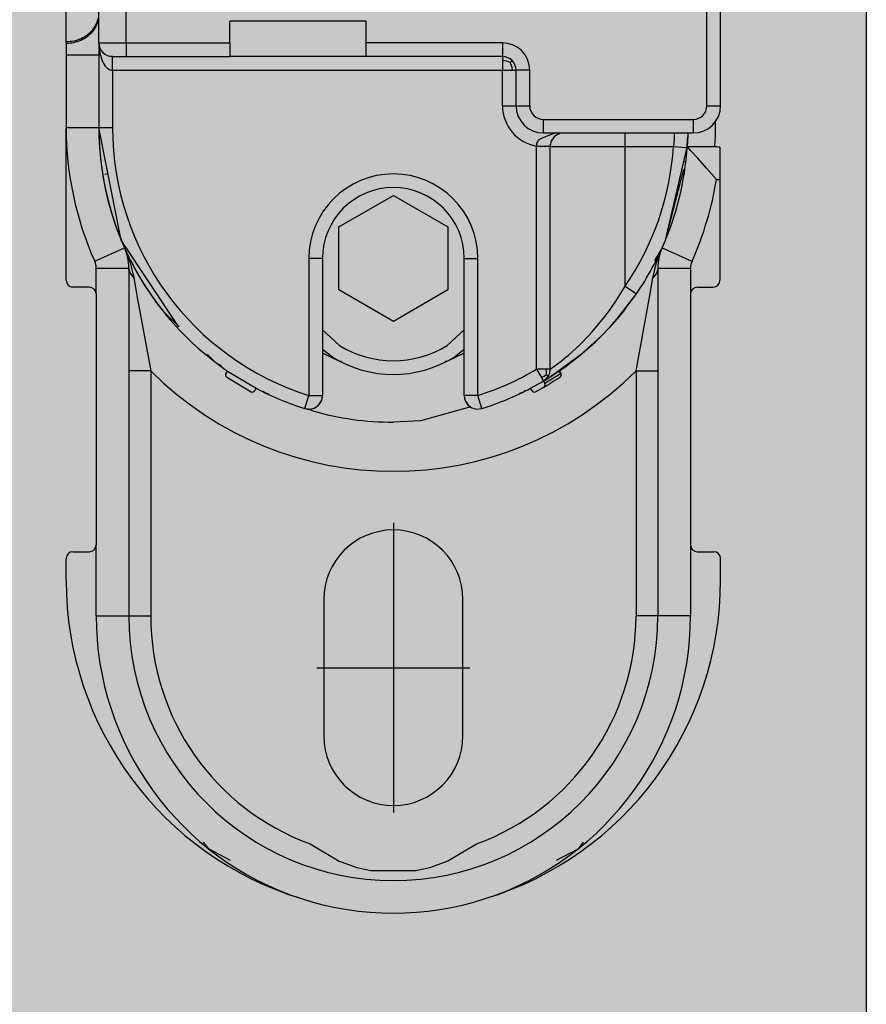
# Model space of a CAD drawing. Extents: x -26013 to 6663, y -27364 to 6675.
# Drawn here: x -23915 to -23884, y -2952 to -2916 of the extents above; entities that cross this region are included whole.
import ezdxf

# ---------------------------------------------------------------- set-up
doc = ezdxf.new("R2010")
doc.units = 0
doc.linetypes.add('DOT_CENTER', pattern=[14, 12, -1, 0, -1])
doc.layers.add('c_black', color=1, linetype='Continuous')
doc.layers.add('c_grey hard', color=251, linetype='Continuous')

# ---------------------------------------------------------------- blocks, each defined once
blk = doc.blocks.new('TKKZ0TEC44100__28', base_point=(-3277.178, 4513.599))
at = {"linetype": 'Continuous'}
for p, q in [((-3275.978, 4547.999), (-3275.978, 4552.499)), ((-3274.978, 4547.999), (-3274.978, 4552.499)), ((-3253.678, 4545.699), (-3253.678, 4552.499)), ((-3253.178, 4545.699), (-3253.178, 4552.499)), ((-3277.178, 4548.051), (-3277.178, 4549.35)), ((-3266.178, 4548.799), (-3271.178, 4548.799)), ((-3271.178, 4547.999), (-3271.178, 4548.799)), ((-3266.178, 4547.999), (-3266.178, 4548.799)), ((-3277.178, 4547.993), (-3277.178, 4548.051)), ((-3277.178, 4547.993), (-3277.178, 4547.56)), ((-3275.978, 4547.999), (-3275.978, 4547.56)), ((-3275.978, 4547.999), (-3275.943, 4547.628)), ((-3275.978, 4547.999), (-3274.978, 4547.999)), ((-3275.978, 4547.999), (-3275.978, 4544.899)), ((-3274.978, 4547.999), (-3271.178, 4547.999)), ((-3274.978, 4547.999), (-3274.978, 4547.499)), ((-3271.178, 4547.999), (-3271.178, 4547.499)), ((-3261.178, 4547.999), (-3266.178, 4547.999)), ((-3266.178, 4547.499), (-3266.178, 4547.999)), ((-3261.178, 4547.999), (-3261.178, 4547.499)), ((-3275.943, 4547.814), (-3275.943, 4547.813)), ((-3275.943, 4547.628), (-3275.885, 4547.418)), ((-3277.178, 4547.56), (-3275.978, 4547.56)), ((-3277.178, 4547.56), (-3277.178, 4544.899)), ((-3275.978, 4547.56), (-3275.978, 4544.899)), ((-3275.885, 4547.418), (-3275.836, 4547.301)), ((-3275.836, 4547.301), (-3275.745, 4547.153)), ((-3275.519, 4547.501), (-3275.547, 4547.504)), ((-3275.478, 4547.499), (-3275.519, 4547.501)), ((-3275.478, 4547.499), (-3274.978, 4547.499)), ((-3275.478, 4546.999), (-3275.478, 4547.499)), ((-3274.978, 4547.499), (-3271.178, 4547.499)), ((-3266.178, 4547.499), (-3271.178, 4547.499)), ((-3261.178, 4547.499), (-3266.178, 4547.499)), ((-3261.178, 4547.499), (-3261.178, 4547.461)), ((-3261.178, 4547.461), (-3261.178, 4547.353)), ((-3261.178, 4547.353), (-3261.177, 4546.999)), ((-3261.094, 4547.349), (-3261.178, 4547.353)), ((-3261.024, 4547.337), (-3261.094, 4547.349)), ((-3260.89, 4547.288), (-3261.024, 4547.337)), ((-3260.89, 4547.288), (-3260.825, 4547.353)), ((-3260.89, 4547.288), (-3260.84, 4547.154)), ((-3275.745, 4547.153), (-3275.673, 4547.078)), ((-3275.673, 4547.078), (-3275.631, 4547.047)), ((-3275.631, 4547.047), (-3275.559, 4547.012)), ((-3275.559, 4547.012), (-3275.519, 4547.002)), ((-3275.519, 4547.002), (-3275.478, 4546.999)), ((-3275.478, 4546.999), (-3275.478, 4544.899)), ((-3275.478, 4546.999), (-3261.177, 4546.999)), ((-3261.177, 4546.999), (-3260.825, 4546.999)), ((-3261.177, 4545.699), (-3261.177, 4546.999)), ((-3260.84, 4547.154), (-3260.828, 4547.083)), ((-3260.828, 4547.083), (-3260.825, 4546.999)), ((-3260.825, 4546.999), (-3260.678, 4546.999)), ((-3260.178, 4546.999), (-3260.678, 4546.999)), ((-3260.678, 4545.699), (-3260.678, 4546.999)), ((-3260.178, 4545.699), (-3260.178, 4546.999)), ((-3261.177, 4545.699), (-3260.678, 4545.699)), ((-3260.678, 4545.699), (-3260.178, 4545.699)), ((-3253.678, 4545.699), (-3253.178, 4545.699)), ((-3259.678, 4545.199), (-3254.178, 4545.199)), ((-3259.678, 4545.199), (-3259.678, 4544.699)), ((-3254.178, 4545.199), (-3254.178, 4544.699)), ((-3253.378, 4545.131), (-3253.378, 4544.899)), ((-3277.178, 4544.899), (-3275.978, 4544.899)), ((-3277.178, 4539.299), (-3277.178, 4544.899)), ((-3275.978, 4544.899), (-3275.478, 4544.899)), ((-3275.156, 4540.766), (-3275.978, 4544.899)), ((-3253.379, 4544.785), (-3253.382, 4544.604)), ((-3253.378, 4544.899), (-3253.379, 4544.785)), ((-3259.896, 4544.378), (-3259.914, 4544.343)), ((-3259.864, 4544.419), (-3259.896, 4544.378)), ((-3259.811, 4544.463), (-3259.864, 4544.419)), ((-3259.789, 4544.477), (-3259.811, 4544.463)), ((-3259.725, 4544.51), (-3259.789, 4544.477)), ((-3259.691, 4544.525), (-3259.725, 4544.51)), ((-3259.418, 4544.626), (-3259.691, 4544.525)), ((-3259.678, 4544.699), (-3254.178, 4544.699)), ((-3259.401, 4544.363), (-3259.42, 4544.29)), ((-3259.375, 4544.644), (-3259.418, 4544.626)), ((-3259.389, 4544.394), (-3259.401, 4544.363)), ((-3259.277, 4544.557), (-3259.389, 4544.394)), ((-3259.267, 4544.69), (-3259.375, 4544.644)), ((-3259.198, 4544.62), (-3259.277, 4544.557)), ((-3259.246, 4544.699), (-3259.267, 4544.69)), ((-3259.187, 4544.627), (-3259.198, 4544.62)), ((-3259.183, 4544.629), (-3259.187, 4544.627)), ((-3259.183, 4544.629), (-3259.187, 4544.627)), ((-3259.168, 4544.638), (-3259.183, 4544.629)), ((-3259.168, 4544.638), (-3259.183, 4544.629)), ((-3259.154, 4544.645), (-3259.168, 4544.638)), ((-3259.154, 4544.645), (-3259.14, 4544.652)), ((-3259.14, 4544.652), (-3259.154, 4544.645)), ((-3259.14, 4544.652), (-3259.133, 4544.655)), ((-3259.133, 4544.655), (-3259.14, 4544.652)), ((-3259.12, 4544.661), (-3259.133, 4544.655)), ((-3259.117, 4544.662), (-3259.12, 4544.661)), ((-3259.114, 4544.664), (-3259.117, 4544.662)), ((-3259.114, 4544.664), (-3259.117, 4544.662)), ((-3259.114, 4544.664), (-3259.103, 4544.667)), ((-3259.103, 4544.667), (-3259.114, 4544.664)), ((-3259.07, 4544.679), (-3259.103, 4544.667)), ((-3258.928, 4544.699), (-3259.07, 4544.679)), ((-3256.678, 4544.199), (-3256.678, 4544.699)), ((-3254.88, 4544.474), (-3254.887, 4544.342)), ((-3254.883, 4544.699), (-3254.879, 4544.613)), ((-3254.879, 4544.613), (-3254.88, 4544.474)), ((-3254.402, 4544.195), (-3254.388, 4544.444)), ((-3254.388, 4544.444), (-3254.402, 4544.195)), ((-3254.391, 4544.382), (-3254.398, 4544.246)), ((-3254.391, 4544.389), (-3254.393, 4544.343)), ((-3254.391, 4544.389), (-3254.393, 4544.343)), ((-3254.389, 4544.418), (-3254.391, 4544.382)), ((-3254.388, 4544.444), (-3254.384, 4544.564)), ((-3254.384, 4544.564), (-3254.388, 4544.444)), ((-3254.38, 4544.699), (-3254.384, 4544.564)), ((-3254.38, 4544.699), (-3254.384, 4544.564)), ((-3254.382, 4544.604), (-3254.383, 4544.59)), ((-3254.382, 4544.638), (-3254.382, 4544.604)), ((-3254.382, 4544.631), (-3254.382, 4544.629)), ((-3254.382, 4544.631), (-3254.382, 4544.629)), ((-3253.39, 4544.382), (-3253.397, 4544.245)), ((-3253.382, 4544.604), (-3253.39, 4544.382)), ((-3259.924, 4544.309), (-3259.928, 4544.284)), ((-3259.928, 4544.284), (-3259.928, 4544.221)), ((-3259.928, 4544.221), (-3259.928, 4544.21)), ((-3259.928, 4544.221), (-3259.428, 4544.21)), ((-3259.928, 4544.21), (-3259.928, 4544.199)), ((-3259.428, 4544.199), (-3259.928, 4544.199)), ((-3259.928, 4536.037), (-3259.928, 4544.199)), ((-3259.914, 4544.343), (-3259.924, 4544.309)), ((-3259.428, 4544.21), (-3259.426, 4544.25)), ((-3259.426, 4544.25), (-3259.428, 4544.21)), ((-3259.428, 4544.21), (-3259.428, 4544.205)), ((-3259.428, 4544.205), (-3259.428, 4544.199)), ((-3259.428, 4544.199), (-3256.678, 4544.199)), ((-3259.428, 4536.037), (-3259.428, 4544.199)), ((-3259.426, 4544.25), (-3259.423, 4544.269)), ((-3259.423, 4544.269), (-3259.426, 4544.25)), ((-3259.42, 4544.29), (-3259.423, 4544.269)), ((-3256.678, 4544.199), (-3254.902, 4544.199)), ((-3256.678, 4539.082), (-3256.678, 4544.199)), ((-3255.201, 4540.766), (-3254.41, 4544.135)), ((-3254.887, 4544.342), (-3254.902, 4544.199)), ((-3254.902, 4544.199), (-3254.423, 4544.166)), ((-3254.423, 4544.166), (-3254.406, 4544.165)), ((-3254.398, 4544.246), (-3254.401, 4544.199)), ((-3254.263, 4544.051), (-3254.401, 4544.199)), ((-3254.401, 4544.199), (-3253.399, 4544.199)), ((-3254.393, 4544.336), (-3254.397, 4544.273)), ((-3254.393, 4544.336), (-3254.397, 4544.273)), ((-3254.023, 4543.789), (-3254.263, 4544.051)), ((-3253.397, 4544.245), (-3253.399, 4544.199)), ((-3253.366, 4544.194), (-3253.399, 4544.199)), ((-3253.353, 4544.192), (-3253.366, 4544.194)), ((-3253.341, 4544.191), (-3253.353, 4544.192)), ((-3253.311, 4544.187), (-3253.341, 4544.191)), ((-3253.258, 4544.184), (-3253.311, 4544.187)), ((-3253.235, 4544.183), (-3253.258, 4544.184)), ((-3253.2, 4544.182), (-3253.235, 4544.183)), ((-3253.2, 4544.182), (-3253.2, 4542.999)), ((-3254.487, 4543.645), (-3254.524, 4543.649)), ((-3254.482, 4543.644), (-3254.487, 4543.645)), ((-3253.688, 4543.413), (-3254.023, 4543.789)), ((-3255.201, 4540.766), (-3254.521, 4543.375)), ((-3253.33, 4542.999), (-3253.688, 4543.413)), ((-3275.765, 4543.193), (-3275.702, 4543.203)), ((-3275.702, 4543.203), (-3275.643, 4543.213)), ((-3254.569, 4543.189), (-3254.549, 4543.186)), ((-3253.33, 4542.999), (-3253.2, 4542.999)), ((-3253.2, 4542.999), (-3253.2, 4539.299)), ((-3267.178, 4541.254), (-3265.178, 4542.408)), ((-3265.178, 4542.408), (-3263.178, 4541.254)), ((-3267.178, 4538.944), (-3267.178, 4541.254)), ((-3263.178, 4541.254), (-3263.178, 4538.944)), ((-3273.054, 4537.612), (-3275.156, 4540.766)), ((-3276.131, 4539.995), (-3275.036, 4540.486)), ((-3275.036, 4540.486), (-3275.016, 4540.439)), ((-3275.036, 4540.486), (-3275.016, 4540.439)), ((-3275.016, 4540.439), (-3275.016, 4540.439)), ((-3275.015, 4540.439), (-3275.012, 4540.43)), ((-3275.013, 4540.426), (-3274.832, 4539.951)), ((-3255.321, 4540.486), (-3255.602, 4540.025)), ((-3255.525, 4539.951), (-3255.344, 4540.426)), ((-3255.341, 4540.439), (-3255.344, 4540.43)), ((-3255.321, 4540.486), (-3255.341, 4540.439)), ((-3255.321, 4540.486), (-3254.226, 4539.995)), ((-3267.778, 4540.099), (-3268.278, 4540.099)), ((-3268.278, 4540.099), (-3268.278, 4535.077)), ((-3267.778, 4540.099), (-3267.778, 4535.077)), ((-3262.578, 4540.099), (-3262.078, 4540.099)), ((-3262.578, 4535.077), (-3262.578, 4540.099)), ((-3262.078, 4535.077), (-3262.078, 4540.099)), ((-3276.078, 4538.799), (-3276.078, 4539.75)), ((-3276.078, 4539.75), (-3274.878, 4539.75)), ((-3274.878, 4539.75), (-3274.867, 4539.655)), ((-3274.878, 4539.75), (-3274.878, 4526.999)), ((-3274.867, 4539.655), (-3274.831, 4539.561)), ((-3274.832, 4539.951), (-3274.696, 4539.393)), ((-3255.661, 4539.393), (-3255.525, 4539.951)), ((-3255.49, 4539.655), (-3255.525, 4539.561)), ((-3255.478, 4539.75), (-3255.49, 4539.655)), ((-3255.478, 4539.75), (-3254.278, 4539.75)), ((-3255.478, 4539.75), (-3255.478, 4526.999)), ((-3254.278, 4539.75), (-3254.278, 4538.799)), ((-3274.831, 4539.561), (-3274.773, 4539.472)), ((-3274.773, 4539.472), (-3274.696, 4539.393)), ((-3274.696, 4539.393), (-3274.559, 4538.603)), ((-3255.798, 4538.603), (-3255.661, 4539.393)), ((-3255.583, 4539.472), (-3255.661, 4539.393)), ((-3255.525, 4539.561), (-3255.583, 4539.472)), ((-3276.328, 4539.049), (-3276.928, 4539.049)), ((-3265.178, 4537.79), (-3267.178, 4538.944)), ((-3263.178, 4538.944), (-3265.178, 4537.79)), ((-3256.993, 4538.572), (-3256.678, 4539.082)), ((-3256.678, 4539.082), (-3256.266, 4538.799)), ((-3254.028, 4539.049), (-3253.45, 4539.049)), ((-3276.078, 4538.799), (-3276.078, 4529.599)), ((-3274.559, 4538.603), (-3274.078, 4535.98)), ((-3257.254, 4538.195), (-3256.993, 4538.572)), ((-3256.979, 4537.87), (-3256.266, 4538.799)), ((-3256.294, 4538.763), (-3256.979, 4537.87)), ((-3256.266, 4538.799), (-3256.294, 4538.763)), ((-3256.278, 4535.98), (-3255.798, 4538.603)), ((-3254.278, 4538.799), (-3254.278, 4529.599)), ((-3256.667, 4538.277), (-3256.735, 4538.165)), ((-3273.039, 4537.597), (-3273.622, 4538.165)), ((-3257.897, 4537.399), (-3257.462, 4537.918)), ((-3257.462, 4537.918), (-3257.254, 4538.195)), ((-3256.979, 4537.87), (-3257.237, 4537.579)), ((-3257.237, 4537.579), (-3256.979, 4537.87)), ((-3256.735, 4538.165), (-3256.91, 4537.96)), ((-3257.237, 4537.579), (-3257.545, 4537.259)), ((-3257.545, 4537.259), (-3257.237, 4537.579)), ((-3257.197, 4537.623), (-3257.201, 4537.62)), ((-3257.169, 4537.657), (-3257.197, 4537.623)), ((-3267.153, 4536.911), (-3267.778, 4537.481)), ((-3262.578, 4537.481), (-3263.204, 4536.911)), ((-3258.338, 4536.94), (-3258.02, 4537.265)), ((-3257.545, 4537.259), (-3258.323, 4536.554)), ((-3258.02, 4537.265), (-3257.897, 4537.399)), ((-3257.776, 4537.035), (-3257.545, 4537.259)), ((-3258.756, 4536.559), (-3258.338, 4536.94)), ((-3258.323, 4536.554), (-3257.776, 4537.035)), ((-3271.687, 4536.28), (-3272.011, 4536.596)), ((-3267.416, 4536.486), (-3267.778, 4536.759)), ((-3267.137, 4536.32), (-3267.778, 4536.629)), ((-3262.578, 4536.629), (-3263.22, 4536.32)), ((-3262.578, 4536.759), (-3262.941, 4536.486)), ((-3258.323, 4536.554), (-3259.334, 4535.817)), ((-3259.029, 4536.335), (-3258.838, 4536.489)), ((-3258.841, 4536.154), (-3258.323, 4536.554)), ((-3258.838, 4536.489), (-3258.756, 4536.559)), ((-3271.691, 4536.285), (-3271.681, 4536.277)), ((-3271.681, 4536.277), (-3271.691, 4536.285)), ((-3271.47, 4536.148), (-3271.687, 4536.28)), ((-3267.083, 4536.32), (-3267.137, 4536.32)), ((-3263.22, 4536.32), (-3263.274, 4536.32)), ((-3259.428, 4536.037), (-3259.154, 4536.238)), ((-3259.178, 4535.919), (-3258.841, 4536.154)), ((-3259.154, 4536.238), (-3259.029, 4536.335)), ((-3274.078, 4535.98), (-3274.878, 4535.98)), ((-3274.078, 4535.98), (-3274.078, 4526.999)), ((-3271.26, 4535.974), (-3271.316, 4535.892)), ((-3271.289, 4535.752), (-3270.394, 4535.214)), ((-3271.26, 4535.974), (-3270.211, 4535.343)), ((-3259.928, 4536.037), (-3259.748, 4535.733)), ((-3259.575, 4536.037), (-3259.928, 4536.037)), ((-3259.645, 4535.776), (-3259.748, 4535.733)), ((-3259.748, 4535.733), (-3259.674, 4535.607)), ((-3259.674, 4535.607), (-3259.494, 4535.79)), ((-3259.674, 4535.607), (-3259.543, 4535.686)), ((-3259.674, 4535.607), (-3259.575, 4535.684)), ((-3259.563, 4535.829), (-3259.645, 4535.776)), ((-3259.428, 4536.037), (-3259.575, 4536.037)), ((-3259.559, 4535.927), (-3259.575, 4536.037)), ((-3259.575, 4535.684), (-3259.573, 4535.685)), ((-3259.575, 4535.684), (-3259.575, 4535.684)), ((-3259.573, 4535.685), (-3259.573, 4535.685)), ((-3259.563, 4535.829), (-3259.559, 4535.927)), ((-3259.563, 4535.829), (-3259.494, 4535.79)), ((-3259.543, 4535.686), (-3259.427, 4535.759)), ((-3259.494, 4535.79), (-3259.466, 4535.846)), ((-3259.487, 4535.609), (-3259.267, 4535.745)), ((-3259.466, 4535.846), (-3259.445, 4535.909)), ((-3259.466, 4535.846), (-3259.463, 4535.856)), ((-3259.466, 4535.846), (-3259.466, 4535.846)), ((-3259.445, 4535.909), (-3259.428, 4536.037)), ((-3259.445, 4535.91), (-3259.445, 4535.912)), ((-3259.334, 4535.817), (-3259.427, 4535.759)), ((-3259.427, 4535.759), (-3259.334, 4535.817)), ((-3259.334, 4535.817), (-3259.178, 4535.919)), ((-3259.287, 4535.61), (-3259.14, 4535.704)), ((-3259.267, 4535.745), (-3259.122, 4535.838)), ((-3259.14, 4535.704), (-3259.068, 4535.752)), ((-3259.122, 4535.838), (-3259.05, 4535.886)), ((-3259.106, 4535.968), (-3259.05, 4535.886)), ((-3259.097, 4535.974), (-3259.041, 4535.892)), ((-3259.055, 4535.763), (-3259.068, 4535.752)), ((-3259.068, 4535.752), (-3259.062, 4535.757)), ((-3259.062, 4535.757), (-3259.043, 4535.776)), ((-3259.062, 4535.757), (-3259.053, 4535.765)), ((-3259.044, 4535.777), (-3259.055, 4535.763)), ((-3259.053, 4535.765), (-3259.043, 4535.776)), ((-3259.053, 4535.765), (-3259.053, 4535.765)), ((-3259.043, 4535.89), (-3259.05, 4535.886)), ((-3259.05, 4535.886), (-3259.041, 4535.87)), ((-3259.036, 4535.793), (-3259.044, 4535.777)), ((-3259.041, 4535.892), (-3259.043, 4535.89)), ((-3259.031, 4535.866), (-3259.043, 4535.89)), ((-3259.043, 4535.776), (-3259.04, 4535.78)), ((-3259.026, 4535.856), (-3259.041, 4535.892)), ((-3259.041, 4535.87), (-3259.034, 4535.852)), ((-3259.04, 4535.78), (-3259.031, 4535.798)), ((-3259.031, 4535.812), (-3259.036, 4535.793)), ((-3259.034, 4535.852), (-3259.031, 4535.832)), ((-3259.026, 4535.84), (-3259.031, 4535.866)), ((-3259.031, 4535.832), (-3259.031, 4535.812)), ((-3259.027, 4535.826), (-3259.031, 4535.812)), ((-3259.031, 4535.798), (-3259.027, 4535.809)), ((-3259.026, 4535.84), (-3259.027, 4535.826)), ((-3259.027, 4535.809), (-3259.025, 4535.816)), ((-3259.027, 4535.809), (-3259.025, 4535.816)), ((-3259.025, 4535.85), (-3259.026, 4535.856)), ((-3259.026, 4535.84), (-3259.024, 4535.828)), ((-3259.025, 4535.85), (-3259.023, 4535.836)), ((-3259.023, 4535.836), (-3259.025, 4535.85)), ((-3259.023, 4535.836), (-3259.025, 4535.817)), ((-3259.025, 4535.816), (-3259.023, 4535.836)), ((-3259.024, 4535.828), (-3259.025, 4535.817)), ((-3259.025, 4535.817), (-3259.025, 4535.816)), ((-3259.025, 4535.817), (-3259.025, 4535.816)), ((-3259.025, 4535.816), (-3259.025, 4535.816)), ((-3259.025, 4535.816), (-3259.025, 4535.816)), ((-3259.023, 4535.836), (-3259.023, 4535.836)), ((-3259.023, 4535.836), (-3259.023, 4535.836)), ((-3259.023, 4535.836), (-3259.023, 4535.836)), ((-3259.023, 4535.836), (-3259.023, 4535.836)), ((-3256.278, 4535.98), (-3256.278, 4526.999)), ((-3256.278, 4535.98), (-3255.478, 4535.98)), ((-3270.211, 4535.343), (-3270.258, 4535.255)), ((-3260.145, 4535.343), (-3259.674, 4535.607)), ((-3260.145, 4535.343), (-3260.099, 4535.255)), ((-3259.963, 4535.214), (-3259.659, 4535.384)), ((-3259.674, 4535.607), (-3259.623, 4535.522)), ((-3259.659, 4535.384), (-3259.509, 4535.473)), ((-3259.626, 4535.526), (-3259.487, 4535.609)), ((-3259.509, 4535.473), (-3259.287, 4535.61)), ((-3269.864, 4535.169), (-3269.95, 4535.221)), ((-3269.87, 4535.172), (-3269.856, 4535.165)), ((-3269.73, 4535.117), (-3269.864, 4535.169)), ((-3268.429, 4534.6), (-3268.278, 4535.077)), ((-3268.278, 4535.077), (-3267.778, 4535.077)), ((-3267.816, 4534.885), (-3267.792, 4534.96)), ((-3267.792, 4534.96), (-3267.778, 4535.077)), ((-3262.578, 4535.077), (-3262.565, 4534.96)), ((-3262.078, 4535.077), (-3262.578, 4535.077)), ((-3262.565, 4534.96), (-3262.557, 4534.936)), ((-3261.928, 4534.6), (-3262.078, 4535.077)), ((-3260.492, 4535.169), (-3260.555, 4535.151)), ((-3260.332, 4535.256), (-3260.364, 4535.231)), ((-3268.197, 4534.583), (-3268.087, 4534.615)), ((-3268.197, 4534.583), (-3268.087, 4534.615)), ((-3268.085, 4534.616), (-3268.087, 4534.615)), ((-3268.087, 4534.615), (-3268.085, 4534.616)), ((-3268.085, 4534.616), (-3268.048, 4534.636)), ((-3268.085, 4534.616), (-3268.048, 4534.636)), ((-3268.048, 4534.636), (-3267.983, 4534.673)), ((-3267.988, 4534.681), (-3267.986, 4534.678)), ((-3267.986, 4534.678), (-3267.983, 4534.673)), ((-3267.983, 4534.673), (-3267.932, 4534.717)), ((-3267.932, 4534.717), (-3267.925, 4534.723)), ((-3267.925, 4534.723), (-3267.897, 4534.753)), ((-3267.925, 4534.723), (-3267.897, 4534.753)), ((-3267.832, 4534.851), (-3267.897, 4534.753)), ((-3267.897, 4534.753), (-3267.832, 4534.851)), ((-3267.832, 4534.851), (-3267.816, 4534.885)), ((-3262.34, 4534.656), (-3264.182, 4534.145)), ((-3262.54, 4534.885), (-3262.524, 4534.851)), ((-3262.524, 4534.851), (-3262.465, 4534.761)), ((-3262.524, 4534.851), (-3262.465, 4534.761)), ((-3262.46, 4534.754), (-3262.46, 4534.753)), ((-3262.46, 4534.754), (-3262.46, 4534.753)), ((-3262.432, 4534.723), (-3262.46, 4534.753)), ((-3262.46, 4534.753), (-3262.432, 4534.723)), ((-3262.432, 4534.723), (-3262.374, 4534.673)), ((-3262.371, 4534.678), (-3262.374, 4534.673)), ((-3262.374, 4534.673), (-3262.342, 4534.655)), ((-3262.371, 4534.678), (-3262.371, 4534.678)), ((-3262.122, 4534.578), (-3261.928, 4534.6)), ((-3268.134, 4534.511), (-3268.325, 4534.584)), ((-3268.309, 4534.578), (-3268.278, 4534.577)), ((-3268.278, 4534.577), (-3268.197, 4534.583)), ((-3264.182, 4534.145), (-3265.178, 4534.099)), ((-3276.078, 4526.999), (-3276.078, 4529.599)), ((-3254.278, 4529.599), (-3254.278, 4526.999)), ((-3276.928, 4529.349), (-3276.328, 4529.349)), ((-3254.028, 4529.349), (-3253.428, 4529.349)), ((-3277.178, 4528.299), (-3277.178, 4529.099)), ((-3253.178, 4528.299), (-3253.178, 4529.099)), ((-3267.728, 4527.599), (-3267.728, 4522.599)), ((-3262.628, 4522.599), (-3262.628, 4527.599)), ((-3276.078, 4526.999), (-3274.878, 4526.999)), ((-3274.878, 4526.999), (-3274.078, 4526.999)), ((-3255.478, 4526.999), (-3256.278, 4526.999)), ((-3254.278, 4526.999), (-3255.478, 4526.999)), ((-3272.155, 4518.703), (-3271.974, 4518.477)), ((-3271.974, 4518.477), (-3271.162, 4518.04)), ((-3268.231, 4518.639), (-3267.171, 4518.013)), ((-3263.184, 4518.014), (-3262.126, 4518.639)), ((-3259.195, 4518.04), (-3258.382, 4518.477)), ((-3258.382, 4518.477), (-3258.202, 4518.703)), ((-3258.202, 4518.703), (-3258.202, 4518.703)), ((-3267.171, 4518.013), (-3267.092, 4517.98)), ((-3263.265, 4517.98), (-3263.184, 4518.014)), ((-3259.195, 4518.04), (-3259.195, 4518.04)), ((-3267.092, 4517.98), (-3266.514, 4517.781)), ((-3266.514, 4517.781), (-3265.994, 4517.666)), ((-3265.994, 4517.666), (-3264.36, 4517.666)), ((-3264.36, 4517.666), (-3263.842, 4517.781)), ((-3263.842, 4517.781), (-3263.265, 4517.98))]:
    blk.add_line(p, q, dxfattribs=at)
at = {"linetype": 'DOT_CENTER'}
for p, q in [((-3265.178, 4530.404), (-3265.178, 4519.794)), ((-3267.983, 4525.099), (-3262.373, 4525.099))]:
    blk.add_line(p, q, dxfattribs=at)
at = {"linetype": 'Continuous'}
for centre, radius, start, end in [((-3275.478, 4547.999), 0.5, 180, 270), ((-3261.178, 4546.999), 1, 0, 90), ((-3261.178, 4546.999), 0.5, 0, 90), ((-3259.678, 4545.699), 1.499, 180, 260.4088), ((-3259.678, 4545.699), 1, 180, 270), ((-3259.678, 4545.699), 0.5, 180, 270), ((-3254.178, 4545.699), 1, 270, 0), ((-3254.178, 4545.699), 0.5, 270, 0), ((-3265.178, 4544.899), 12, 180, 204.119), ((-3265.178, 4544.899), 10.8, 180, 204.119), ((-3265.178, 4544.899), 10.8, 180, 235.7291), ((-3265.178, 4544.899), 10.3, 180, 252.4841), ((-3265.178, 4544.899), 10.3, 325.6131, 356.1031), ((-3265.178, 4544.899), 10.8, 335.881, 356.2838), ((-3265.178, 4540.099), 3.1, 0, 180), ((-3265.178, 4544.899), 12, 335.881, 350.8898), ((-3265.178, 4540.099), 2.6, 0, 180), ((-3265.178, 4544.899), 10.8, 325.6132, 337.5001), ((-3265.178, 4544.899), 10.8, 204.1191, 218.5715), ((-3276.678, 4539.75), 1.8, 360, 24.119), ((-3253.678, 4539.75), 1.8, 155.881, 180), ((-3276.678, 4539.75), 0.6, 360, 24.119), ((-3253.678, 4539.75), 0.6, 155.881, 180), ((-3276.928, 4539.299), 0.25, 180, 270), ((-3253.45, 4539.299), 0.25, 270, 0), ((-3276.328, 4538.799), 0.25, 0, 90), ((-3254.028, 4538.799), 0.25, 90, 180), ((-3265.178, 4540.099), 3.75, 238.2352, 301.7648), ((-3265.178, 4540.099), 4.25, 238.2353, 301.7647), ((-3265.178, 4544.899), 12.6, 225.0614, 314.9386), ((-3271.233, 4535.836), 0.1, 145.7291, 236.2547), ((-3265.178, 4544.899), 10.3, 287.5159, 300.6444), ((-3265.178, 4544.899), 10.8, 242.2238, 252.4841), ((-3265.178, 4544.899), 10.8, 287.5159, 297.7762), ((-3259.709, 4535.471), 0.1, 300.1188, 30.6444), ((-3270.346, 4535.302), 0.1, 241.6981, 332.2238), ((-3268.278, 4535.077), 0.5, 252.4841, 0), ((-3262.078, 4535.077), 0.5, 179.9994, 265.0163), ((-3265.178, 4544.899), 10.8, 295.7138, 296.4701), ((-3260.011, 4535.302), 0.1, 207.7762, 298.3019), ((-3265.178, 4544.899), 10.8, 254.1175, 269.9998), ((-3265.178, 4527.599), 2.55, 0, 180), ((-3276.328, 4529.599), 0.25, 270, 0), ((-3254.028, 4529.599), 0.25, 180, 270), ((-3276.928, 4529.099), 0.25, 90, 180), ((-3253.428, 4529.099), 0.25, 0, 90), ((-3264.978, 4528.299), 12.2, 180, 252.9905), ((-3265.378, 4528.299), 12.2, 287.0095, 0), ((-3265.178, 4526.999), 10.9, 180, 251.9968), ((-3265.178, 4526.999), 9.7, 180, 270), ((-3265.178, 4526.999), 8.9, 180, 249.9429), ((-3265.178, 4526.999), 9.7, 270, 360), ((-3265.178, 4526.999), 8.9, 290.0571, 0), ((-3265.178, 4526.999), 10.9, 288.0032, 360), ((-3265.178, 4522.599), 2.55, 180, 0), ((-3265.178, 4526.999), 10.9, 251.9968, 288.0032)]:
    blk.add_arc(centre, radius, start, end, dxfattribs=at)
for points in [[(-3277.178, 4548.051), (-3276.897, 4548.08), (-3276.632, 4548.165), (-3276.397, 4548.302), (-3276.205, 4548.482), (-3276.068, 4548.696), (-3275.992, 4548.932)], [(-3277.178, 4547.993), (-3276.902, 4548.021), (-3276.64, 4548.104), (-3276.407, 4548.237), (-3276.216, 4548.412), (-3276.077, 4548.621), (-3275.997, 4548.852)]]:
    blk.add_spline(points, degree=3, dxfattribs=at)
blk.add_point((-3265.178, 4525.099))

msp = doc.modelspace()

# ---------------------------------------------------------------- hatches: boundary and pattern name
at = {"layer": 'c_black'}
msp.add_hatch(color=254, dxfattribs=at).paths.add_polyline_path([(-23883.874, -1588.072), (-23923.874, -1588.072), (-23923.874, -4201.883), (-23883.874, -4201.883)])

# ---------------------------------------------------------------- linework, layer by layer
at = {"layer": 'c_grey hard'}
msp.add_lwpolyline([(-23923.874, -4201.883), (-23923.874, -1588.072), (-23883.874, -1588.072), (-23883.874, -4201.883)], close=True, dxfattribs=at)

# ---------------------------------------------------------------- block references
msp.add_blockref('TKKZ0TEC44100__28', (-23913.219, -2950.883))

doc.saveas('drawing.dxf')
